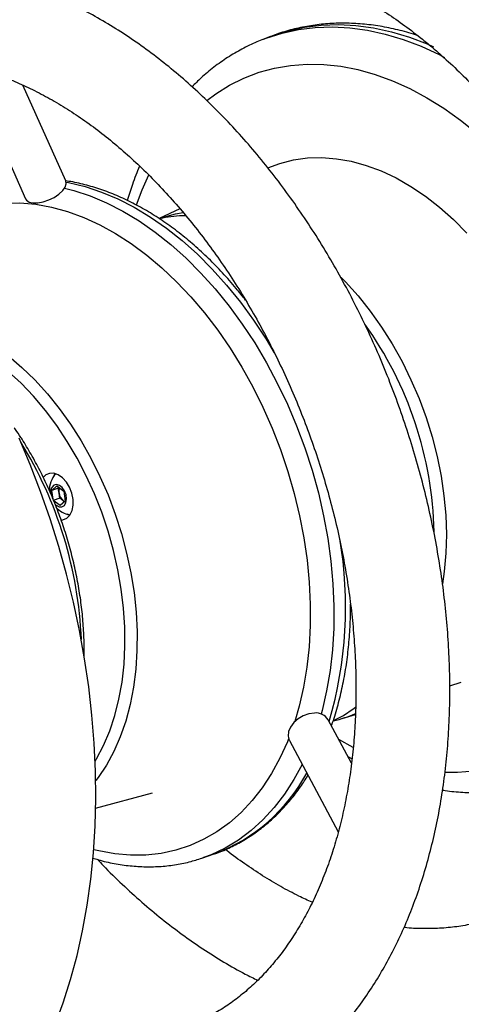
# Model space of a CAD drawing. Units: millimetres. Extents: x 5 to 415, y 5 to 292.
# Drawn here: x 147 to 151, y 175 to 183 of the extents above; entities that cross this region are included whole.
import ezdxf

# ---------------------------------------------------------------- set-up
doc = ezdxf.new("R2010")
doc.units = ezdxf.units.MM
doc.layers.add('1', color=7, linetype='Continuous', lineweight=25)
doc.styles.add('SLDTEXTSTYLE1', font='TXT', dxfattribs={"width": 0.75})
doc.dimstyles.new('SLDDIMSTYLE0', dxfattribs={"dimtxt": 3.5, "dimasz": 3.302, "dimexe": 0, "dimexo": 0.0625, "dimgap": 0.875, "dimtad": 1, "dimlfac": 25, "dimrnd": 1e-09, "dimzin": 12, "dimdsep": 46, "dimtxsty": 'SLDTEXTSTYLE1', "dimsah": 1, "dimcen": 0.09, "dimadec": 0, "dimazin": 3, "dimtfac": 1, "dimtofl": 0, "dimtmove": 0, "dimatfit": 3, "dimfxl": 1, "dimfrac": 2, "dimtolj": 1, "dimtzin": 12, "dimarcsym": 0})

# ---------------------------------------------------------------- blocks, each defined once
blk = doc.blocks.new('_D_4')
at = {"layer": '1', "transparency": 16777216}
for p, q in [((129.1012, 188.0053), (136.7202, 188.0053)), ((135.7202, 188.0053), (135.7202, 148.0053))]:
    blk.add_line(p, q, dxfattribs=at)
for points in [[(135.7202, 188.0053), (135.2122, 184.7033), (136.2282, 184.7033)], [(135.7202, 148.0053), (136.2282, 151.3073), (135.2122, 151.3073)]]:
    blk.add_solid(points, dxfattribs=at)
at = {"layer": '1', "transparency": 16777216, "insert": (131.2084, 162.8334), "char_height": 3.5, "attachment_point": 1, "rotation": 90, "style": 'SLDTEXTSTYLE1'}
blk.add_mtext('1000', dxfattribs=at)

msp = doc.modelspace()

# ---------------------------------------------------------------- linework, layer by layer
at = {"color": 7, "linetype": 'Continuous', "lineweight": 25}
for p, q in [((149.65335, 183.33705), (149.59798, 183.31582)), ((149.59139, 183.31327), (149.59798, 183.31582)), ((146.88793, 183.07039), (147.42941, 181.8625)), ((147.79441, 182.02613), (147.40465, 182.89556)), ((148.83097, 181.77219), (148.64101, 181.68352)), ((148.88354, 181.71012), (148.86116, 181.71011)), ((147.66599, 179.21476), (147.71322, 179.25653)), ((147.72552, 179.23535), (147.66599, 179.21476)), ((147.67878, 179.13588), (147.66599, 179.21476)), ((147.71322, 179.25653), (147.77494, 179.20887)), ((147.72552, 179.23535), (147.73257, 179.24159)), ((147.73276, 179.19063), (147.72552, 179.23535)), ((147.77494, 179.20887), (147.78943, 179.11943)), ((147.74001, 179.14591), (147.68049, 179.12532)), ((147.74221, 179.07766), (147.68049, 179.12532)), ((147.74001, 179.14591), (147.73276, 179.19063)), ((147.77087, 179.12207), (147.74001, 179.14591)), ((147.78943, 179.11943), (147.74221, 179.07766)), ((147.78237, 179.11319), (147.77087, 179.12207)), ((147.83013, 178.99139), (147.81012, 178.999)), ((151.28083, 177.4436), (151.38476, 177.47527)), ((150.41158, 177.2381), (150.42612, 177.24822)), ((150.30308, 177.14572), (150.42398, 177.18256)), ((150.38841, 176.73948), (150.17676, 177.13417)), ((149.82424, 176.94514), (150.2686, 176.11648)), ((150.35502, 176.80174), (150.39303, 176.78029)), ((148.06419, 176.33095), (148.58221, 176.47085)), ((149.03907, 175.88071), (149.14187, 175.91626)), ((149.14752, 175.91823), (149.14187, 175.91626)), ((149.04471, 175.88267), (149.03907, 175.88071))]:
    msp.add_line(p, q, dxfattribs=at)
at = {"color": 8, "linetype": 'Continuous', "lineweight": 25}
for p, q in [((148.88681, 181.71011), (148.85105, 181.70932)), ((150.4048, 176.88385), (150.27326, 176.95421))]:
    msp.add_line(p, q, dxfattribs=at)
at = {"color": 8, "linetype": 'Continuous', "lineweight": 25, "flags": 128}
for points in [[(149.59798, 183.31582), (149.61312, 183.32153), (149.75739, 183.36763), (149.90611, 183.40025), (150.05871, 183.41927), (150.21457, 183.42462), (150.37309, 183.41627), (150.53364, 183.39427), (150.69558, 183.35868), (150.85828, 183.30967), (151.02109, 183.24741), (151.18337, 183.17215), (151.23272, 183.14662)], [(149.65335, 183.33705), (149.66849, 183.34277), (149.81276, 183.38886), (149.96148, 183.42148), (150.11408, 183.4405), (150.26994, 183.44585), (150.42846, 183.43751), (150.58901, 183.4155), (150.75095, 183.37992), (150.91364, 183.3309), (151.07646, 183.26864), (151.13355, 183.24367)], [(149.07413, 182.75662), (149.15571, 182.81689), (149.28096, 182.89479), (149.41216, 182.95974), (149.54873, 183.01146), (149.6901, 183.04974), (149.83566, 183.0744), (149.98478, 183.08534), (150.13683, 183.08252), (150.29116, 183.06594), (150.4471, 183.03568), (150.60399, 182.99187), (150.76115, 182.93469), (150.91792, 182.86439), (151.07362, 182.78127), (151.22758, 182.68569), (151.37915, 182.57805), (151.52767, 182.45882)], [(149.62952, 182.14441), (149.73816, 182.1849), (149.86114, 182.21612), (149.98815, 182.23368), (150.11849, 182.23748), (150.25139, 182.2275), (150.3861, 182.2038), (150.52185, 182.16652), (150.65786, 182.11586), (150.79335, 182.05212), (150.92754, 181.97566), (151.05967, 181.88692), (151.18898, 181.78641), (151.31473, 181.67471), (151.43619, 181.55245)], [(148.43535, 181.80728), (148.48658, 181.94358), (148.54691, 182.07936)], [(147.79787, 182.01453), (147.82005, 182.01033), (147.96887, 181.97441), (148.11825, 181.92494), (148.26754, 181.86215), (148.41606, 181.7863), (148.56315, 181.69774), (148.70816, 181.59687), (148.85042, 181.48414), (148.98933, 181.36004), (149.12424, 181.22514), (149.25455, 181.08004), (149.3797, 180.92537), (149.49911, 180.76185), (149.61225, 180.59019), (149.68694, 180.46648)], [(147.78324, 181.9605), (147.86606, 181.93886), (148.01545, 181.88939), (148.16474, 181.82659), (148.31326, 181.75075), (148.46035, 181.66219), (148.60535, 181.56132), (148.74762, 181.44858), (148.88652, 181.32449), (149.02143, 181.18959), (149.15175, 181.04448), (149.27689, 180.88982), (149.3963, 180.72629), (149.50944, 180.55463), (149.61582, 180.3756), (149.71494, 180.19001), (149.80637, 179.99867), (149.88971, 179.80245), (149.96457, 179.60222), (150.03063, 179.39888), (150.08759, 179.19333), (150.1352, 178.98649), (150.17324, 178.77929), (150.20154, 178.57265), (150.21998, 178.36749), (150.22847, 178.16474), (150.22698, 177.96529), (150.21551, 177.77003), (150.19412, 177.57985), (150.16289, 177.39558), (150.12198, 177.21806), (150.11327, 177.18567)], [(147.23723, 181.8248), (147.37774, 181.82615), (147.52059, 181.8137), (147.66511, 181.7875), (147.81062, 181.74768), (147.95646, 181.69443), (148.10194, 181.62798), (148.24638, 181.54865), (148.38911, 181.45682), (148.52947, 181.3529), (148.66679, 181.23738), (148.80044, 181.11081), (148.92979, 180.97377), (149.05425, 180.82689), (149.17323, 180.67088), (149.28617, 180.50645), (149.39256, 180.33436), (149.49189, 180.15543), (149.58371, 179.97048), (149.66757, 179.78039), (149.7431, 179.58602), (149.80994, 179.3883), (149.86777, 179.18814), (149.91634, 178.98648), (149.95541, 178.78426), (149.9848, 178.58241), (150.00437, 178.38188), (150.01403, 178.18361), (150.01374, 177.98852), (150.0035, 177.79752), (149.98336, 177.61149), (149.9534, 177.43132), (149.91378, 177.25783), (149.87336, 177.1185)], [(148.79041, 181.72676), (148.79136, 181.72698), (148.85986, 181.74042)], [(150.29575, 181.14973), (150.33439, 181.10995), (150.44925, 180.98181), (150.5586, 180.84455), (150.66179, 180.69896), (150.75823, 180.5459), (150.84734, 180.38628), (150.92861, 180.22102), (151.00155, 180.0511), (151.06574, 179.87752), (151.1208, 179.70128), (151.1664, 179.52344), (151.20229, 179.34502), (151.22825, 179.16709), (151.24412, 178.99067), (151.24982, 178.81682), (151.24531, 178.64654), (151.23062, 178.48084), (151.21439, 178.3685)], [(147.2749, 180.43674), (147.3963, 180.33304), (147.51392, 180.21845), (147.62709, 180.09363), (147.73513, 179.95932), (147.83741, 179.81631), (147.93333, 179.66543), (148.02233, 179.50757), (148.10389, 179.34367), (148.17753, 179.17467), (148.24281, 179.00158), (148.29935, 178.8254), (148.34682, 178.64718), (148.38495, 178.46795), (148.4135, 178.28877), (148.43231, 178.1107), (148.44128, 177.93476), (148.44034, 177.76201), (148.4295, 177.59345), (148.40883, 177.43007), (148.37845, 177.27283), (148.33854, 177.12265), (148.28932, 176.98042), (148.2311, 176.84696), (148.1642, 176.72307), (148.08903, 176.60947), (148.06801, 176.58147)], [(148.06321, 176.76208), (148.0726, 176.77799), (148.1369, 176.90063), (148.19255, 177.03265), (148.23922, 177.17323), (148.27664, 177.32153), (148.30457, 177.47667), (148.32285, 177.63771), (148.33137, 177.80368), (148.33007, 177.97358), (148.31897, 178.14639), (148.29813, 178.32107), (148.26767, 178.49658), (148.22779, 178.67185), (148.17871, 178.84583), (148.12074, 179.01748), (148.05422, 179.18575), (147.97956, 179.34966), (147.8972, 179.50819), (147.80763, 179.66041), (147.7114, 179.80539), (147.60909, 179.94227), (147.50131, 180.07021), (147.3887, 180.18846), (147.27195, 180.2963)], [(150.40325, 177.23195), (150.41745, 177.2425), (150.42869, 177.2511)], [(149.81731, 176.96145), (149.8063, 176.93411), (149.73895, 176.7854), (149.66292, 176.64638), (149.57858, 176.51771), (149.48632, 176.39998), (149.38657, 176.29375), (149.27979, 176.19952), (149.16647, 176.11771), (149.04716, 176.04871), (148.92241, 175.99285), (148.79278, 175.95038), (148.6589, 175.92151), (148.52139, 175.90636), (148.38088, 175.905), (148.23803, 175.91746), (148.09351, 175.94365), (148.04769, 175.95475)], [(149.94049, 176.72836), (149.8657, 176.5907), (149.77991, 176.45805), (149.68614, 176.33633), (149.5848, 176.22608), (149.47636, 176.1278), (149.36129, 176.04192), (149.24012, 175.96882), (149.11337, 175.90884), (149.04471, 175.88267)], [(151.50107, 176.66691), (151.35195, 176.65597), (151.23894, 176.65676)]]:
    msp.add_lwpolyline(points, dxfattribs=at)
at = {"color": 7, "linetype": 'Continuous', "lineweight": 25, "flags": 128}
for points in [[(147.42941, 181.8625), (147.437, 181.85074), (147.46104, 181.83417), (147.49628, 181.82576), (147.54009, 181.82615), (147.58923, 181.8353), (147.64005, 181.85254), (147.68878, 181.87658), (147.73181, 181.90565), (147.76595, 181.93759), (147.78867, 181.97002), (147.79827, 182.00055), (147.79441, 182.02613)], [(148.64474, 181.68232), (148.67219, 181.69243), (148.79041, 181.72676)], [(147.69321, 174.35848), (147.76938, 174.56309), (147.83713, 174.77507), (147.89628, 174.99389), (147.94674, 175.21896), (147.98841, 175.44973), (148.02123, 175.68561), (148.04517, 175.92603), (148.06021, 176.17043), (148.06636, 176.41824), (148.06365, 176.66888), (148.0521, 176.92179), (148.03179, 177.17641), (148.00278, 177.43215), (147.96515, 177.68845), (147.91901, 177.94474), (147.86449, 178.20045), (147.8017, 178.455), (147.7308, 178.70784), (147.65194, 178.9584), (147.56531, 179.20611), (147.47109, 179.45042), (147.36949, 179.69079)], [(147.75097, 178.94705), (147.76865, 178.94919), (147.80309, 178.96426), (147.83104, 178.99268), (147.85057, 179.03251), (147.86037, 179.08104), (147.85977, 179.13496), (147.8488, 179.1906), (147.82821, 179.24417), (147.79941, 179.29201), (147.76436, 179.33087), (147.72544, 179.3581), (147.68532, 179.37183), (147.64672, 179.37114), (147.61227, 179.35608), (147.589, 179.33396)], [(147.68866, 179.35019), (147.69879, 179.36725), (147.6997, 179.36853)], [(147.69876, 179.08737), (147.70624, 179.08099), (147.73303, 179.06723), (147.7591, 179.06696), (147.78094, 179.08021), (147.79558, 179.1052), (147.80107, 179.13855), (147.79664, 179.17575), (147.78291, 179.21178), (147.76172, 179.24178), (147.73594, 179.26169), (147.70905, 179.26883), (147.68467, 179.26222), (147.66612, 179.24277), (147.65588, 179.2131), (147.65438, 179.19061)], [(147.77087, 179.12207), (147.77798, 179.11725), (147.78365, 179.11432)], [(150.05202, 177.19484), (150.00127, 177.18829), (149.95046, 177.17072), (149.90336, 177.14342), (149.86347, 177.10843), (149.83374, 177.06834), (149.81638, 177.02612), (149.81267, 176.98491), (149.82289, 176.94775), (149.82424, 176.94514)], [(150.22459, 177.12604), (150.31509, 177.17381), (150.40325, 177.23195)]]:
    msp.add_lwpolyline(points, dxfattribs=at)
at = {"color": 7, "linetype": 'Continuous', "lineweight": 25}
for centre, radius, start, end in [((148.89076, 180.63961), 1.07044, 92.125987, 103.06299), ((147.87078, 179.21657), 0.22588, 138.191081, 182.483174), ((147.81899, 179.20728), 0.08782, 159.316659, 190.92998), ((147.84204, 179.2065), 0.11043, 188.266576, 229.869529), ((147.87078, 179.21657), 0.22588, 222.320199, 259.964454), ((150.06617, 177.06537), 0.13025, 31.888702, 96.234702), ((149.98638, 178.18466), 1.08613, 282.613127, 293.92172)]:
    msp.add_arc(centre, radius, start, end, dxfattribs=at)
at = {"color": 8, "linetype": 'Continuous', "lineweight": 25}
for centre, radius, start, end in [((147.77213, 178.7629), 3.36826, 1.30227, 35.658135), ((144.24341, 177.70825), 3.69565, 2.384434, 31.770849), ((146.64096, 178.15636), 3.69352, 343.670599, 9.688373), ((148.58804, 177.39861), 1.58257, 290.70283, 331.774343)]:
    msp.add_arc(centre, radius, start, end, dxfattribs=at)
at = {"color": 7, "linetype": 'Continuous', "lineweight": 25}
for points, knots in [([(147.89443, 183.60468), (147.91434, 183.62241), (147.97317, 183.67479), (148.07668, 183.75002), (148.20473, 183.83113), (148.33869, 183.90082), (148.47796, 183.95947), (148.6222, 184.00651), (148.77082, 184.04173), (148.92318, 184.06493), (149.07868, 184.07609), (149.23676, 184.07525), (149.39697, 184.06253), (149.55887, 184.03806), (149.72212, 184.002), (149.88637, 183.95446), (150.05127, 183.8956), (150.21645, 183.82553), (150.38155, 183.74441), (150.54616, 183.65239), (150.70986, 183.54971), (150.87219, 183.43639), (151.01177, 183.32953), (151.09658, 183.25854), (151.12857, 183.23177)], [0, 0, 0, 0, 0.0244512, 0.0722249, 0.1204277, 0.1690268, 0.2179403, 0.2670378, 0.3161209, 0.3650064, 0.4135688, 0.4617321, 0.5094725, 0.5568046, 0.6037683, 0.6504169, 0.6968062, 0.7429898, 0.7890172, 0.8349294, 0.8807613, 0.9265417, 0.9722923, 1, 1, 1, 1]), ([(147.26094, 173.55847), (147.30994, 173.54198), (147.42299, 173.50393), (147.60067, 173.4588), (147.79297, 173.42091), (147.9841, 173.39608), (148.17351, 173.38381), (148.36069, 173.38419), (148.54519, 173.39709), (148.72656, 173.42241), (148.90439, 173.46), (149.07831, 173.50969), (149.24797, 173.57132), (149.413, 173.64472), (149.57308, 173.7297), (149.72787, 173.82606), (149.87709, 173.93364), (150.02042, 174.05223), (150.15755, 174.18165), (150.28816, 174.32164), (150.41194, 174.47195), (150.52857, 174.63227), (150.63772, 174.80225), (150.7391, 174.98151), (150.83243, 175.1696), (150.91745, 175.36606), (150.99395, 175.57037), (151.06174, 175.782), (151.12065, 176.00042), (151.17056, 176.22507), (151.21139, 176.45536), (151.24305, 176.69074), (151.26551, 176.93061), (151.27876, 177.17441), (151.2828, 177.42156), (151.27766, 177.67149), (151.26338, 177.92363), (151.24002, 178.17739), (151.20766, 178.43222), (151.16641, 178.68753), (151.11635, 178.94275), (151.05764, 179.19732), (150.9904, 179.45067), (150.91481, 179.70222), (150.83102, 179.95142), (150.73923, 180.19772), (150.63965, 180.44055), (150.53248, 180.67937), (150.41796, 180.91364), (150.29635, 181.14284), (150.16787, 181.36643), (150.03282, 181.58392), (149.89145, 181.7948), (149.74408, 181.99859), (149.59099, 182.19479), (149.43251, 182.38296), (149.26896, 182.56263), (149.10067, 182.73336), (148.92799, 182.89472), (148.7513, 183.04629), (148.57098, 183.18766), (148.38745, 183.31844), (148.20112, 183.43826), (148.01245, 183.54677), (147.82191, 183.64365), (147.62999, 183.72862), (147.43721, 183.80142), (147.2441, 183.86185), (147.0512, 183.90975), (146.85906, 183.94503), (146.66821, 183.96763), (146.47917, 183.97758), (146.29244, 183.97491), (146.10848, 183.95974), (145.92772, 183.93217), (145.75058, 183.89237), (145.57741, 183.84049), (145.40857, 183.7767), (145.24441, 183.70119), (145.08528, 183.61412), (144.93147, 183.5157), (144.78332, 183.40609), (144.64105, 183.28557), (144.50525, 183.154), (144.38326, 183.02165), (144.31024, 182.92878), (144.27736, 182.88697)], [0, 0, 0, 0, 0.0091963, 0.0212187, 0.0331872, 0.0450969, 0.0569452, 0.0687325, 0.0804615, 0.0921388, 0.103773, 0.1153755, 0.1269593, 0.1385374, 0.15012, 0.1617208, 0.1733526, 0.1850258, 0.1967488, 0.2085269, 0.2203629, 0.2322565, 0.2442053, 0.2562047, 0.2682486, 0.2803303, 0.2924429, 0.3045794, 0.3167337, 0.3289001, 0.3410741, 0.3532519, 0.3654297, 0.3776054, 0.3897778, 0.4019458, 0.4141091, 0.4262676, 0.4384214, 0.450571, 0.4627168, 0.4748596, 0.4870002, 0.4991393, 0.511278, 0.523417, 0.5355571, 0.5476991, 0.559844, 0.5719926, 0.5841458, 0.5963044, 0.608469, 0.62064, 0.632818, 0.6450029, 0.6571946, 0.6693924, 0.6815955, 0.6938019, 0.7060086, 0.7182121, 0.7304079, 0.7425907, 0.7547542, 0.7668914, 0.7789947, 0.7910565, 0.8030694, 0.8150275, 0.8269262, 0.8387633, 0.8505396, 0.8622587, 0.8739274, 0.885555, 0.8971531, 0.908735, 0.9203128, 0.9318977, 0.9435033, 0.9551419, 0.9668236, 0.9785562, 0.9903449, 1, 1, 1, 1]), ([(150.40003, 174.46058), (150.40289, 174.45987), (150.47141, 174.4428), (150.60541, 174.42079), (150.80116, 174.39573), (150.99512, 174.38467), (151.18676, 174.38579), (151.37561, 174.39949), (151.5612, 174.42552), (151.74311, 174.46378), (151.92094, 174.5141), (152.09434, 174.57631), (152.26293, 174.65024), (152.42636, 174.73568), (152.5843, 174.83245), (152.73644, 174.94033), (152.88246, 175.05913), (153.02204, 175.18862), (153.1549, 175.32858), (153.28069, 175.47873), (153.39911, 175.63878), (153.50985, 175.80838), (153.6126, 175.98716), (153.7071, 176.1747), (153.79307, 176.37053), (153.8703, 176.57417), (153.93859, 176.7851), (153.99777, 177.00277), (154.04769, 177.22664), (154.08828, 177.45614), (154.11944, 177.6907), (154.14115, 177.92974), (154.15337, 178.17268), (154.15611, 178.41894), (154.1494, 178.66794), (154.13328, 178.91912), (154.10782, 179.17188), (154.0731, 179.42566), (154.02924, 179.67989), (153.97633, 179.934), (153.91452, 180.1874), (153.84396, 180.43954), (153.76482, 180.68986), (153.67728, 180.93778), (153.58154, 181.18276), (153.47781, 181.42424), (153.36633, 181.66168), (153.24734, 181.89454), (153.12108, 182.1223), (152.98784, 182.34444), (152.84789, 182.56045), (152.70153, 182.76983), (152.54907, 182.9721), (152.39081, 183.16678), (152.22711, 183.35341), (152.05829, 183.53156), (151.88779, 183.69768), (151.76089, 183.81208), (151.69231, 183.87073), (151.6806, 183.88074)], [0, 0, 0, 0, 0.0007885, 0.0188833, 0.0369003, 0.0548349, 0.0726859, 0.0904559, 0.1081511, 0.1257816, 0.1433614, 0.1609065, 0.178435, 0.1959614, 0.2135023, 0.2310755, 0.2486969, 0.2663792, 0.2841321, 0.3019617, 0.3198701, 0.3378561, 0.3559155, 0.3740418, 0.3922265, 0.4104611, 0.428736, 0.4470426, 0.4653725, 0.4837187, 0.5020753, 0.5204372, 0.5387999, 0.5571603, 0.5755166, 0.5938678, 0.6122133, 0.6305529, 0.6488868, 0.6672156, 0.68554, 0.703861, 0.7221795, 0.7404969, 0.7588143, 0.7771327, 0.7954533, 0.8137771, 0.8321055, 0.8504396, 0.8687804, 0.8871288, 0.9054856, 0.9238512, 0.9422257, 0.960609, 0.9790003, 0.9964135, 1, 1, 1, 1]), ([(150.98813, 183.34542), (150.98234, 183.34751), (150.92286, 183.36895), (150.80902, 183.39823), (150.64756, 183.43204), (150.48714, 183.45196), (150.32856, 183.45954), (150.17247, 183.45438), (150.01939, 183.43691), (149.87016, 183.40657), (149.74556, 183.37213), (149.67271, 183.34316), (149.6466, 183.33277)], [0, 0, 0, 0, 0.0127216, 0.1305441, 0.2477781, 0.3643366, 0.4801658, 0.5952547, 0.7096412, 0.8234154, 0.9367101, 1, 1, 1, 1]), ([(149.59123, 183.31154), (149.57054, 183.30388), (149.50285, 183.27884), (149.39318, 183.22395), (149.2627, 183.14775), (149.13858, 183.05944), (149.03064, 182.97079), (148.96748, 182.90719), (148.94088, 182.88042)], [0, 0, 0, 0, 0.08501605, 0.27810248, 0.47121625, 0.66468608, 0.85881245, 1, 1, 1, 1]), ([(151.12857, 183.23177), (151.15577, 183.20831), (151.23549, 183.13956), (151.3657, 183.01821), (151.51773, 182.86489), (151.66607, 182.70256), (151.8103, 182.53184), (151.94999, 182.35312), (152.08471, 182.16689), (152.21405, 181.97366), (152.33764, 181.77394), (152.4551, 181.5683), (152.56609, 181.3573), (152.67027, 181.14153), (152.76734, 180.92161), (152.85701, 180.69814), (152.93905, 180.47177), (153.01319, 180.24314), (153.07925, 180.01292), (153.13705, 179.78174), (153.18644, 179.55028), (153.22729, 179.3192), (153.25952, 179.08917), (153.28307, 178.86083), (153.2979, 178.63484), (153.30401, 178.41185), (153.30143, 178.19248), (153.29023, 177.97735), (153.27049, 177.76707), (153.24233, 177.56221), (153.20588, 177.36332), (153.16133, 177.17095), (153.10887, 176.98558), (153.0487, 176.8077), (152.98107, 176.63772), (152.90621, 176.47603), (152.82434, 176.32298), (152.7357, 176.17887), (152.64051, 176.04397), (152.53894, 175.91854), (152.43115, 175.80278), (152.31728, 175.69692), (152.19743, 175.6012), (152.0717, 175.51588), (151.94025, 175.44127), (151.80329, 175.3777), (151.66116, 175.32554), (151.51438, 175.28509), (151.36356, 175.25668), (151.20943, 175.24), (151.05219, 175.23648), (150.93716, 175.23959), (150.87378, 175.24749), (150.86464, 175.24863)], [0, 0, 0, 0, 0.0102702, 0.0300924, 0.0499236, 0.0697614, 0.0896075, 0.1094629, 0.129328, 0.1492026, 0.169086, 0.1889772, 0.2088752, 0.2287783, 0.2486852, 0.2685941, 0.2885034, 0.3084108, 0.3283147, 0.3482131, 0.3681044, 0.3879871, 0.4078599, 0.4277214, 0.4475708, 0.4674075, 0.4872312, 0.5070425, 0.5268425, 0.5466332, 0.566418, 0.5862008, 0.6059862, 0.6257818, 0.6455975, 0.6654458, 0.6853418, 0.7053038, 0.725353, 0.7455126, 0.7658071, 0.7862599, 0.8068895, 0.8277056, 0.848702, 0.8698531, 0.8911111, 0.9124058, 0.9336442, 0.9547636, 0.9757219, 0.9964989, 1, 1, 1, 1]), ([(145.07567, 182.5127), (145.08956, 182.52831), (145.13834, 182.58316), (145.22751, 182.66622), (145.34308, 182.76212), (145.46447, 182.84696), (145.59121, 182.92133), (145.72325, 182.98468), (145.86033, 183.03672), (146.00203, 183.07707), (146.14775, 183.10545), (146.29682, 183.12171), (146.4486, 183.12586), (146.60256, 183.11799), (146.75825, 183.09826), (146.91532, 183.06681), (147.07341, 183.02382), (147.23224, 182.96943), (147.39146, 182.90376), (147.55075, 182.82696), (147.70974, 182.73917), (147.86804, 182.64058), (148.02524, 182.53136), (148.18092, 182.41174), (148.33464, 182.282), (148.48594, 182.14242), (148.63438, 181.99334), (148.77951, 181.83514), (148.92091, 181.6682), (149.05813, 181.49297), (149.19076, 181.3099), (149.3184, 181.11948), (149.44066, 180.92222), (149.55717, 180.71868), (149.66757, 180.50941), (149.77154, 180.295), (149.86876, 180.07604), (149.95896, 179.85316), (150.04185, 179.62699), (150.11721, 179.39816), (150.18482, 179.16734), (150.2445, 178.93518), (150.29607, 178.70235), (150.33943, 178.46953), (150.37445, 178.23736), (150.40106, 178.00653), (150.41922, 177.7777), (150.42892, 177.55151), (150.43017, 177.32861), (150.42301, 177.10965), (150.40752, 176.89523), (150.3838, 176.68596), (150.35198, 176.48241), (150.31223, 176.28515), (150.26472, 176.09468), (150.20968, 175.91153), (150.14732, 175.73615), (150.07789, 175.56896), (150.00165, 175.41034), (149.91885, 175.26063), (149.82973, 175.12011), (149.73452, 174.98904), (149.6334, 174.86764), (149.52655, 174.75609), (149.41406, 174.65459), (149.29603, 174.56333), (149.17253, 174.48256), (149.04365, 174.41257), (148.90956, 174.35369), (148.77056, 174.30627), (148.62717, 174.27067), (148.48003, 174.24713), (148.32982, 174.23569), (148.1771, 174.23642), (148.02243, 174.24881), (147.86601, 174.27408), (147.75081, 174.29829), (147.68731, 174.31769), (147.67704, 174.32082)], [0, 0, 0, 0, 0.0053605, 0.01882545, 0.0324127, 0.04613569, 0.05999946, 0.07399493, 0.08809577, 0.10225747, 0.11641082, 0.1304938, 0.14446522, 0.1583026, 0.17200119, 0.1855693, 0.19902248, 0.21237957, 0.22565962, 0.23888007, 0.25205633, 0.26520128, 0.27832545, 0.29143722, 0.30454293, 0.31764717, 0.33075274, 0.34386244, 0.35697814, 0.37010087, 0.38323131, 0.39636954, 0.40951506, 0.42266744, 0.43582589, 0.44898947, 0.46215708, 0.47532763, 0.48849988, 0.50167261, 0.51484435, 0.52801359, 0.54117913, 0.55433971, 0.56749417, 0.58064145, 0.59378056, 0.60691072, 0.62003132, 0.63314211, 0.64624297, 0.6593346, 0.67241791, 0.68549485, 0.69856817, 0.71164088, 0.72471739, 0.73780418, 0.75090945, 0.76404365, 0.77721963, 0.79045241, 0.80375934, 0.81715918, 0.83067095, 0.8443112, 0.85809044, 0.87200882, 0.88605056, 0.90018184, 0.91435143, 0.92848272, 0.94252514, 0.9564446, 0.97022629, 0.98387125, 0.99739134, 1, 1, 1, 1]), ([(148.46474, 182.15996), (148.46444, 182.15931), (148.4396, 182.10628), (148.40096, 182.0027), (148.36755, 181.89645), (148.35218, 181.84757)], [0, 0, 0, 0, 0.0065721, 0.5430513, 1, 1, 1, 1]), ([(149.42593, 180.94339), (149.39781, 180.97934), (149.33071, 181.06513), (149.21867, 181.19121), (149.09128, 181.3224), (148.95956, 181.44392), (148.82426, 181.55561), (148.6858, 181.65689), (148.54476, 181.74732), (148.4017, 181.8265), (148.2572, 181.89396), (148.11188, 181.94976), (147.96645, 181.99221), (147.86041, 182.01719), (147.80332, 182.02415), (147.79433, 182.02524)], [0, 0, 0, 0, 0.06065702, 0.14475744, 0.22889804, 0.3130736, 0.39727338, 0.48147478, 0.56564619, 0.64975089, 0.73374045, 0.8175583, 0.90114148, 0.98442972, 1, 1, 1, 1]), ([(147.96034, 177.71517), (147.9606, 177.72207), (147.96288, 177.7833), (147.95895, 177.90201), (147.94797, 178.07043), (147.92757, 178.24054), (147.89897, 178.41106), (147.86202, 178.5812), (147.81701, 178.75008), (147.76414, 178.91681), (147.70369, 179.08056), (147.63597, 179.24046), (147.56133, 179.3957), (147.48154, 179.5428), (147.42144, 179.64198), (147.37332, 179.71641), (147.35028, 179.75212), (147.32961, 179.78024), (147.32593, 179.78524)], [0, 0, 0, 0, 0.0099013, 0.0878362, 0.1657478, 0.2436379, 0.3215107, 0.3993702, 0.4772226, 0.5550734, 0.6329287, 0.7107926, 0.7886714, 0.8665715, 0.9403987, 0.9499192, 0.9910947, 1, 1, 1, 1]), ([(150.20605, 177.07954), (150.20728, 177.08272), (150.2283, 177.13712), (150.26113, 177.24957), (150.30375, 177.41671), (150.33649, 177.59071), (150.36073, 177.76971), (150.37509, 177.95358), (150.38114, 178.09175), (150.37958, 178.16927), (150.3793, 178.18321)], [0, 0, 0, 0, 0.0098461, 0.1687897, 0.3279259, 0.4871781, 0.646484, 0.8057925, 0.965074, 1, 1, 1, 1]), ([(149.14767, 175.91903), (149.15321, 175.92073), (149.20201, 175.93571), (149.29015, 175.97537), (149.41108, 176.0385), (149.52631, 176.11419), (149.63594, 176.20069), (149.7395, 176.29803), (149.83636, 176.40612), (149.92171, 176.51633), (149.97097, 176.59466), (149.99322, 176.63003)], [0, 0, 0, 0, 0.0159824, 0.1409184, 0.265841, 0.3909188, 0.516318, 0.6421685, 0.7685477, 0.8954843, 1, 1, 1, 1]), ([(151.21522, 176.49608), (151.22312, 176.49465), (151.28441, 176.4836), (151.39847, 176.4749), (151.55627, 176.47091), (151.71132, 176.48075), (151.86323, 176.50241), (152.0109, 176.53745), (152.11656, 176.56885), (152.17134, 176.59207), (152.17986, 176.59569)], [0, 0, 0, 0, 0.0236866, 0.1839652, 0.3432261, 0.5014764, 0.6587954, 0.8153282, 0.9712777, 1, 1, 1, 1]), ([(150.03198, 175.47721), (149.99138, 175.49547), (149.89594, 175.53839), (149.74545, 175.6191), (149.58127, 175.71662), (149.41845, 175.82618), (149.30571, 175.90674), (149.24805, 175.95359), (149.24348, 175.95731)], [0, 0, 0, 0, 0.15372274, 0.36134848, 0.56854604, 0.77545718, 0.98219409, 1, 1, 1, 1]), ([(148.04048, 175.87894), (148.0567, 175.87364), (148.12122, 175.85256), (148.23413, 175.82821), (148.37827, 175.80623), (148.52077, 175.79767), (148.661, 175.80133), (148.79824, 175.81779), (148.92673, 175.84418), (149.00736, 175.871), (149.04487, 175.88347)], [0, 0, 0, 0, 0.0471305, 0.1875309, 0.3273642, 0.4665651, 0.6051146, 0.7430478, 0.8804622, 1, 1, 1, 1]), ([(148.08372, 175.86522), (148.10053, 175.8471), (148.1732, 175.76883), (148.30662, 175.63935), (148.48362, 175.47746), (148.66505, 175.3259), (148.85007, 175.18432), (149.03833, 175.05314), (149.2295, 174.93331), (149.39569, 174.83819), (149.49881, 174.78774), (149.53663, 174.76924)], [0, 0, 0, 0, 0.03821115, 0.16508956, 0.29201507, 0.41897557, 0.54594385, 0.67288949, 0.79977504, 0.92655503, 1, 1, 1, 1])]:
    msp.add_open_spline(points, degree=3, knots=knots, dxfattribs=at)

# ---------------------------------------------------------------- dimensions: what is measured, and where the dimension line sits
at = {"layer": '1'}
dim = msp.add_linear_dim(base=(135.72018, 148.00527), p1=(128.10122, 188.00527), p2=(168.10122, 148.00527), angle=90, dimstyle='SLDDIMSTYLE0', dxfattribs=at)
dim.commit()
dim.dimension.update_dxf_attribs({"geometry": '_D_4', "text_midpoint": (135.72018, 168.00527), "dimtype": 160})

doc.saveas('drawing.dxf')
